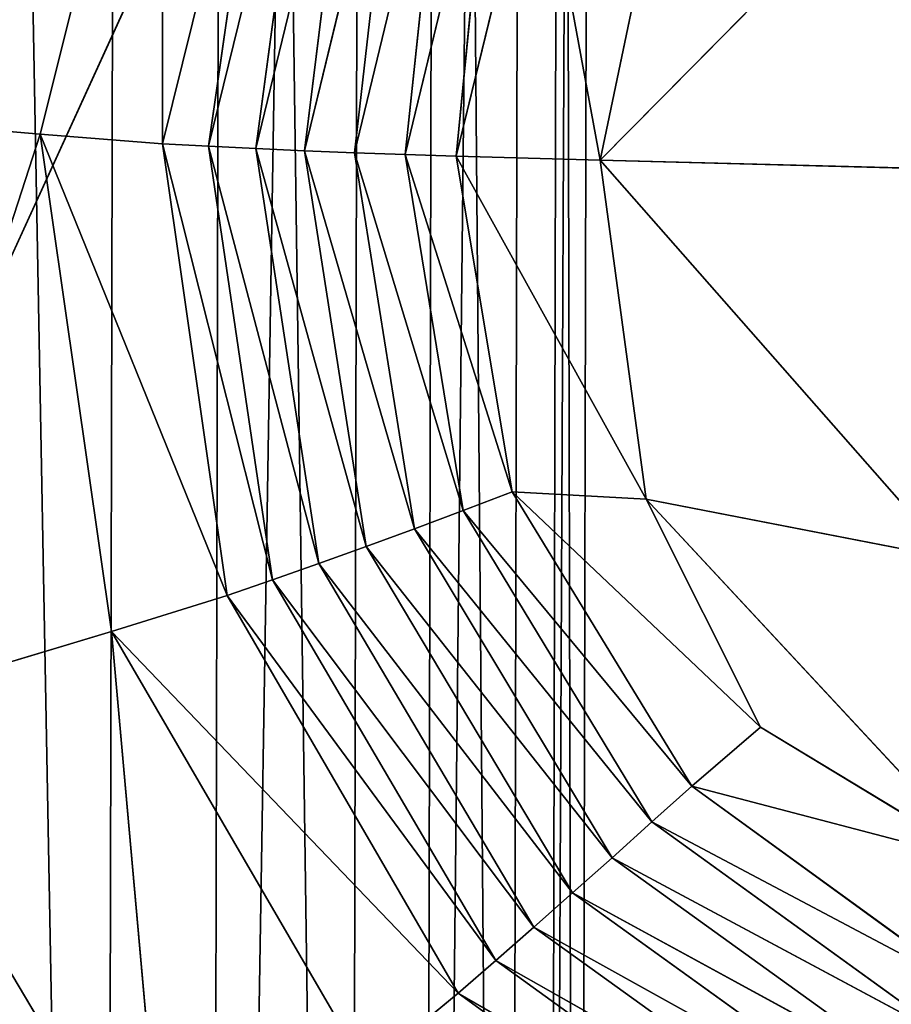
# Model space of a CAD drawing. Extents: x -0.7 to 0.78, y -0.52 to 0.78.
# Drawn here: x -0.28 to -0.26, y -0.12 to -0.11 of the extents above; entities that cross this region are included whole.
import ezdxf

# ---------------------------------------------------------------- set-up
doc = ezdxf.new("R2010")
doc.units = 0
doc.header["$LTSCALE"] = 0.0254
doc.layers.get('0').update_dxf_attribs({"color": 13, "linetype": 'CONTINUOUS'})

# ---------------------------------------------------------------- blocks, each defined once
blk = doc.blocks.new('SEDILE')
at = {"color": 0}
for p, q in [((-0.194524, -0.252079, 1.167678), (-0.174274, -0.207837, 1.162862)), ((-0.194524, -0.252079, 1.167678), (-0.174274, -0.207837, 1.162862)), ((-0.1846, -0.226589, 1.134014), (-0.186265, -0.23323, 1.134182)), ((-0.1846, -0.226589, 1.134014), (-0.186265, -0.23323, 1.134182)), ((-0.1846, -0.226589, 1.134014), (-0.184598, -0.233361, 1.133366)), ((-0.1846, -0.226589, 1.134014), (-0.184598, -0.233361, 1.133366)), ((-0.184598, -0.233361, 1.133366), (-0.183096, -0.227315, 1.133155)), ((-0.184598, -0.233361, 1.133366), (-0.183096, -0.227315, 1.133155)), ((-0.183096, -0.227315, 1.133155), (-0.183969, -0.233395, 1.133115)), ((-0.183096, -0.227315, 1.133155), (-0.183969, -0.233395, 1.133115)), ((-0.183969, -0.233395, 1.133115), (-0.18254, -0.227574, 1.132903)), ((-0.183969, -0.233395, 1.133115), (-0.18254, -0.227574, 1.132903)), ((-0.18254, -0.227574, 1.132903), (-0.183322, -0.233428, 1.132901)), ((-0.18254, -0.227574, 1.132903), (-0.183322, -0.233428, 1.132901)), ((-0.183322, -0.233428, 1.132901), (-0.181964, -0.227839, 1.13269)), ((-0.183322, -0.233428, 1.132901), (-0.181964, -0.227839, 1.13269)), ((-0.181964, -0.227839, 1.13269), (-0.182659, -0.233458, 1.132725)), ((-0.181964, -0.227839, 1.13269), (-0.182659, -0.233458, 1.132725)), ((-0.181367, -0.228113, 1.132517), (-0.182659, -0.233458, 1.132725)), ((-0.181367, -0.228113, 1.132517), (-0.182659, -0.233458, 1.132725)), ((-0.181367, -0.228113, 1.132517), (-0.18198, -0.233486, 1.132588)), ((-0.181367, -0.228113, 1.132517), (-0.18198, -0.233486, 1.132588)), ((-0.18198, -0.233486, 1.132588), (-0.180751, -0.228397, 1.132386)), ((-0.18198, -0.233486, 1.132588), (-0.180751, -0.228397, 1.132386)), ((-0.180751, -0.228397, 1.132386), (-0.18129, -0.23351, 1.132491)), ((-0.180751, -0.228397, 1.132386), (-0.18129, -0.23351, 1.132491)), ((-0.178631, -0.233585, 1.132408), (-0.173518, -0.228408, 1.132184)), ((-0.178631, -0.233585, 1.132408), (-0.173518, -0.228408, 1.132184)), ((-0.18129, -0.23351, 1.132491), (-0.180121, -0.228686, 1.132296)), ((-0.18129, -0.23351, 1.132491), (-0.180121, -0.228686, 1.132296)), ((-0.180121, -0.228686, 1.132296), (-0.180595, -0.233532, 1.132434)), ((-0.180121, -0.228686, 1.132296), (-0.180595, -0.233532, 1.132434)), ((-0.180595, -0.233532, 1.132434), (-0.179482, -0.228976, 1.132247)), ((-0.180595, -0.233532, 1.132434), (-0.179482, -0.228976, 1.132247)), ((-0.179482, -0.228976, 1.132247), (-0.178631, -0.233585, 1.132408)), ((-0.179482, -0.228976, 1.132247), (-0.178631, -0.233585, 1.132408)), ((-0.178631, -0.233585, 1.132408), (-0.177669, -0.228979, 1.132218)), ((-0.178631, -0.233585, 1.132408), (-0.177669, -0.228979, 1.132218)), ((-0.186265, -0.23323, 1.134182), (-0.190027, -0.232907, 1.136091)), ((-0.186265, -0.23323, 1.134182), (-0.190027, -0.232907, 1.136091)), ((-0.186265, -0.23323, 1.134182), (-0.188801, -0.241057, 1.136047)), ((-0.186265, -0.23323, 1.134182), (-0.188801, -0.241057, 1.136047)), ((-0.186265, -0.23323, 1.134182), (-0.185293, -0.240005, 1.134313)), ((-0.186265, -0.23323, 1.134182), (-0.185293, -0.240005, 1.134313)), ((-0.186265, -0.23323, 1.134182), (-0.183715, -0.239514, 1.133559)), ((-0.186265, -0.23323, 1.134182), (-0.183715, -0.239514, 1.133559)), ((-0.186265, -0.23323, 1.134182), (-0.184598, -0.233361, 1.133366)), ((-0.186265, -0.23323, 1.134182), (-0.184598, -0.233361, 1.133366)), ((-0.183715, -0.239514, 1.133559), (-0.184598, -0.233361, 1.133366)), ((-0.184598, -0.233361, 1.133366), (-0.183096, -0.239299, 1.133312)), ((-0.184598, -0.233361, 1.133366), (-0.183096, -0.239299, 1.133312)), ((-0.184598, -0.233361, 1.133366), (-0.183969, -0.233395, 1.133115)), ((-0.183715, -0.239514, 1.133559), (-0.184598, -0.233361, 1.133366)), ((-0.184598, -0.233361, 1.133366), (-0.183969, -0.233395, 1.133115)), ((-0.183096, -0.239299, 1.133312), (-0.183969, -0.233395, 1.133115)), ((-0.183969, -0.233395, 1.133115), (-0.182464, -0.239077, 1.133101)), ((-0.183969, -0.233395, 1.133115), (-0.182464, -0.239077, 1.133101)), ((-0.183969, -0.233395, 1.133115), (-0.183322, -0.233428, 1.132901)), ((-0.183969, -0.233395, 1.133115), (-0.183322, -0.233428, 1.132901)), ((-0.183096, -0.239299, 1.133312), (-0.183969, -0.233395, 1.133115)), ((-0.182464, -0.239077, 1.133101), (-0.183322, -0.233428, 1.132901)), ((-0.183322, -0.233428, 1.132901), (-0.18182, -0.238847, 1.132926)), ((-0.183322, -0.233428, 1.132901), (-0.18182, -0.238847, 1.132926)), ((-0.183322, -0.233428, 1.132901), (-0.182659, -0.233458, 1.132725)), ((-0.182464, -0.239077, 1.133101), (-0.183322, -0.233428, 1.132901)), ((-0.183322, -0.233428, 1.132901), (-0.182659, -0.233458, 1.132725)), ((-0.182659, -0.233458, 1.132725), (-0.18182, -0.238847, 1.132926)), ((-0.182659, -0.233458, 1.132725), (-0.18182, -0.238847, 1.132926)), ((-0.182659, -0.233458, 1.132725), (-0.181163, -0.238606, 1.132787)), ((-0.182659, -0.233458, 1.132725), (-0.181163, -0.238606, 1.132787)), ((-0.182659, -0.233458, 1.132725), (-0.18198, -0.233486, 1.132588)), ((-0.182659, -0.233458, 1.132725), (-0.18198, -0.233486, 1.132588)), ((-0.181163, -0.238606, 1.132787), (-0.18198, -0.233486, 1.132588)), ((-0.18198, -0.233486, 1.132588), (-0.180498, -0.238357, 1.132684)), ((-0.18198, -0.233486, 1.132588), (-0.180498, -0.238357, 1.132684)), ((-0.18198, -0.233486, 1.132588), (-0.18129, -0.23351, 1.132491)), ((-0.181163, -0.238606, 1.132787), (-0.18198, -0.233486, 1.132588)), ((-0.18198, -0.233486, 1.132588), (-0.18129, -0.23351, 1.132491)), ((-0.180498, -0.238357, 1.132684), (-0.18129, -0.23351, 1.132491)), ((-0.18129, -0.23351, 1.132491), (-0.17983, -0.238104, 1.132619)), ((-0.18129, -0.23351, 1.132491), (-0.17983, -0.238104, 1.132619)), ((-0.18129, -0.23351, 1.132491), (-0.180595, -0.233532, 1.132434)), ((-0.18129, -0.23351, 1.132491), (-0.180595, -0.233532, 1.132434)), ((-0.180498, -0.238357, 1.132684), (-0.18129, -0.23351, 1.132491)), ((-0.17983, -0.238104, 1.132619), (-0.180595, -0.233532, 1.132434)), ((-0.180595, -0.233532, 1.132434), (-0.178004, -0.238203, 1.132597)), ((-0.180595, -0.233532, 1.132434), (-0.178004, -0.238203, 1.132597)), ((-0.180595, -0.233532, 1.132434), (-0.178631, -0.233585, 1.132408)), ((-0.17983, -0.238104, 1.132619), (-0.180595, -0.233532, 1.132434)), ((-0.180595, -0.233532, 1.132434), (-0.178631, -0.233585, 1.132408)), ((-0.174136, -0.233702, 1.132403), (-0.178631, -0.233585, 1.132408)), ((-0.174136, -0.233702, 1.132403), (-0.178631, -0.233585, 1.132408)), ((-0.173863, -0.239008, 1.132621), (-0.178631, -0.233585, 1.132408)), ((-0.178004, -0.238203, 1.132597), (-0.178631, -0.233585, 1.132408)), ((-0.173863, -0.239008, 1.132621), (-0.178631, -0.233585, 1.132408)), ((-0.178004, -0.238203, 1.132597), (-0.178631, -0.233585, 1.132408)), ((-0.180498, -0.238357, 1.132684), (-0.17983, -0.238104, 1.132619)), ((-0.180498, -0.238357, 1.132684), (-0.17983, -0.238104, 1.132619)), ((-0.178004, -0.238203, 1.132597), (-0.17983, -0.238104, 1.132619)), ((-0.177384, -0.242109, 1.132781), (-0.17983, -0.238104, 1.132619)), ((-0.17983, -0.238104, 1.132619), (-0.176446, -0.241309, 1.132729)), ((-0.17983, -0.238104, 1.132619), (-0.176446, -0.241309, 1.132729)), ((-0.178004, -0.238203, 1.132597), (-0.17983, -0.238104, 1.132619)), ((-0.177384, -0.242109, 1.132781), (-0.17983, -0.238104, 1.132619)), ((-0.178004, -0.238203, 1.132597), (-0.173863, -0.239008, 1.132621)), ((-0.173401, -0.243153, 1.132798), (-0.178004, -0.238203, 1.132597)), ((-0.176446, -0.241309, 1.132729), (-0.178004, -0.238203, 1.132597)), ((-0.173401, -0.243153, 1.132798), (-0.178004, -0.238203, 1.132597)), ((-0.178004, -0.238203, 1.132597), (-0.173863, -0.239008, 1.132621)), ((-0.176446, -0.241309, 1.132729), (-0.178004, -0.238203, 1.132597)), ((-0.180498, -0.238357, 1.132684), (-0.181163, -0.238606, 1.132787)), ((-0.180498, -0.238357, 1.132684), (-0.181163, -0.238606, 1.132787)), ((-0.177927, -0.242599, 1.13285), (-0.180498, -0.238357, 1.132684)), ((-0.180498, -0.238357, 1.132684), (-0.177384, -0.242109, 1.132781)), ((-0.180498, -0.238357, 1.132684), (-0.177384, -0.242109, 1.132781)), ((-0.177927, -0.242599, 1.13285), (-0.180498, -0.238357, 1.132684)), ((-0.18182, -0.238847, 1.132926), (-0.181163, -0.238606, 1.132787)), ((-0.18182, -0.238847, 1.132926), (-0.181163, -0.238606, 1.132787)), ((-0.178471, -0.243086, 1.132954), (-0.181163, -0.238606, 1.132787)), ((-0.181163, -0.238606, 1.132787), (-0.177927, -0.242599, 1.13285)), ((-0.181163, -0.238606, 1.132787), (-0.177927, -0.242599, 1.13285)), ((-0.178471, -0.243086, 1.132954), (-0.181163, -0.238606, 1.132787)), ((-0.18182, -0.238847, 1.132926), (-0.182464, -0.239077, 1.133101)), ((-0.18182, -0.238847, 1.132926), (-0.182464, -0.239077, 1.133101)), ((-0.18182, -0.238847, 1.132926), (-0.17901, -0.243564, 1.133091)), ((-0.18182, -0.238847, 1.132926), (-0.17901, -0.243564, 1.133091)), ((-0.18182, -0.238847, 1.132926), (-0.178471, -0.243086, 1.132954)), ((-0.18182, -0.238847, 1.132926), (-0.178471, -0.243086, 1.132954)), ((-0.183096, -0.239299, 1.133312), (-0.182464, -0.239077, 1.133101)), ((-0.183096, -0.239299, 1.133312), (-0.182464, -0.239077, 1.133101)), ((-0.179537, -0.24403, 1.13326), (-0.182464, -0.239077, 1.133101)), ((-0.182464, -0.239077, 1.133101), (-0.17901, -0.243564, 1.133091)), ((-0.182464, -0.239077, 1.133101), (-0.17901, -0.243564, 1.133091)), ((-0.179537, -0.24403, 1.13326), (-0.182464, -0.239077, 1.133101)), ((-0.183096, -0.239299, 1.133312), (-0.183715, -0.239514, 1.133559)), ((-0.183096, -0.239299, 1.133312), (-0.183715, -0.239514, 1.133559)), ((-0.180055, -0.244484, 1.133463), (-0.183096, -0.239299, 1.133312)), ((-0.183096, -0.239299, 1.133312), (-0.179537, -0.24403, 1.13326)), ((-0.183096, -0.239299, 1.133312), (-0.179537, -0.24403, 1.13326)), ((-0.180055, -0.244484, 1.133463), (-0.183096, -0.239299, 1.133312)), ((-0.185293, -0.240005, 1.134313), (-0.183715, -0.239514, 1.133559)), ((-0.185293, -0.240005, 1.134313), (-0.183715, -0.239514, 1.133559)), ((-0.180568, -0.24493, 1.133698), (-0.183715, -0.239514, 1.133559)), ((-0.183715, -0.239514, 1.133559), (-0.180055, -0.244484, 1.133463)), ((-0.183715, -0.239514, 1.133559), (-0.180055, -0.244484, 1.133463)), ((-0.180568, -0.24493, 1.133698), (-0.183715, -0.239514, 1.133559)), ((-0.188801, -0.241057, 1.136047), (-0.185293, -0.240005, 1.134313)), ((-0.188801, -0.241057, 1.136047), (-0.185293, -0.240005, 1.134313)), ((-0.185293, -0.240005, 1.134313), (-0.18456, -0.248194, 1.135895)), ((-0.185293, -0.240005, 1.134313), (-0.18456, -0.248194, 1.135895)), ((-0.185293, -0.240005, 1.134313), (-0.181821, -0.245967, 1.134374)), ((-0.185293, -0.240005, 1.134313), (-0.181821, -0.245967, 1.134374)), ((-0.185293, -0.240005, 1.134313), (-0.180568, -0.24493, 1.133698)), ((-0.185293, -0.240005, 1.134313), (-0.180568, -0.24493, 1.133698)), ((-0.18456, -0.248194, 1.135895), (-0.188801, -0.241057, 1.136047)), ((-0.18456, -0.248194, 1.135895), (-0.188801, -0.241057, 1.136047)), ((-0.177384, -0.242109, 1.132781), (-0.176446, -0.241309, 1.132729)), ((-0.177384, -0.242109, 1.132781), (-0.176446, -0.241309, 1.132729)), ((-0.173401, -0.243153, 1.132798), (-0.176446, -0.241309, 1.132729)), ((-0.173401, -0.243153, 1.132798), (-0.176446, -0.241309, 1.132729)), ((-0.177927, -0.242599, 1.13285), (-0.177384, -0.242109, 1.132781)), ((-0.177927, -0.242599, 1.13285), (-0.177384, -0.242109, 1.132781)), ((-0.173453, -0.244965, 1.132893), (-0.177384, -0.242109, 1.132781)), ((-0.177384, -0.242109, 1.132781), (-0.173401, -0.243153, 1.132798)), ((-0.177384, -0.242109, 1.132781), (-0.173401, -0.243153, 1.132798)), ((-0.173453, -0.244965, 1.132893), (-0.177384, -0.242109, 1.132781)), ((-0.178471, -0.243086, 1.132954), (-0.177927, -0.242599, 1.13285)), ((-0.178471, -0.243086, 1.132954), (-0.177927, -0.242599, 1.13285)), ((-0.173763, -0.245609, 1.132963), (-0.177927, -0.242599, 1.13285)), ((-0.177927, -0.242599, 1.13285), (-0.173453, -0.244965, 1.132893)), ((-0.177927, -0.242599, 1.13285), (-0.173453, -0.244965, 1.132893)), ((-0.173763, -0.245609, 1.132963), (-0.177927, -0.242599, 1.13285)), ((-0.17901, -0.243564, 1.133091), (-0.178471, -0.243086, 1.132954)), ((-0.17901, -0.243564, 1.133091), (-0.178471, -0.243086, 1.132954)), ((-0.174075, -0.246253, 1.133062), (-0.178471, -0.243086, 1.132954)), ((-0.178471, -0.243086, 1.132954), (-0.173763, -0.245609, 1.132963)), ((-0.178471, -0.243086, 1.132954), (-0.173763, -0.245609, 1.132963)), ((-0.174075, -0.246253, 1.133062), (-0.178471, -0.243086, 1.132954)), ((-0.179537, -0.24403, 1.13326), (-0.17901, -0.243564, 1.133091)), ((-0.179537, -0.24403, 1.13326), (-0.17901, -0.243564, 1.133091)), ((-0.17901, -0.243564, 1.133091), (-0.174384, -0.246892, 1.133191)), ((-0.17901, -0.243564, 1.133091), (-0.174384, -0.246892, 1.133191)), ((-0.17901, -0.243564, 1.133091), (-0.174075, -0.246253, 1.133062)), ((-0.17901, -0.243564, 1.133091), (-0.174075, -0.246253, 1.133062)), ((-0.180055, -0.244484, 1.133463), (-0.179537, -0.24403, 1.13326)), ((-0.180055, -0.244484, 1.133463), (-0.179537, -0.24403, 1.13326)), ((-0.174686, -0.247523, 1.133349), (-0.179537, -0.24403, 1.13326)), ((-0.179537, -0.24403, 1.13326), (-0.174384, -0.246892, 1.133191)), ((-0.179537, -0.24403, 1.13326), (-0.174384, -0.246892, 1.133191)), ((-0.174686, -0.247523, 1.133349), (-0.179537, -0.24403, 1.13326)), ((-0.180568, -0.24493, 1.133698), (-0.180055, -0.244484, 1.133463)), ((-0.180568, -0.24493, 1.133698), (-0.180055, -0.244484, 1.133463)), ((-0.174984, -0.248147, 1.133535), (-0.180055, -0.244484, 1.133463)), ((-0.180055, -0.244484, 1.133463), (-0.174686, -0.247523, 1.133349)), ((-0.180055, -0.244484, 1.133463), (-0.174686, -0.247523, 1.133349)), ((-0.174984, -0.248147, 1.133535), (-0.180055, -0.244484, 1.133463)), ((-0.181821, -0.245967, 1.134374), (-0.180568, -0.24493, 1.133698)), ((-0.181821, -0.245967, 1.134374), (-0.180568, -0.24493, 1.133698)), ((-0.17528, -0.248765, 1.13375), (-0.180568, -0.24493, 1.133698)), ((-0.180568, -0.24493, 1.133698), (-0.174984, -0.248147, 1.133535)), ((-0.180568, -0.24493, 1.133698), (-0.174984, -0.248147, 1.133535)), ((-0.17528, -0.248765, 1.13375), (-0.180568, -0.24493, 1.133698))]:
    blk.add_line(p, q, dxfattribs=at)
at = {"color": 252}
mesh = blk.add_polyface(dxfattribs=at)
corners = [(-0.174274, -0.207837, 1.162862), (-0.228129, -0.196273, 1.167319), (-0.194524, -0.252079, 1.167678)]
mesh.append_faces([[corners[k] for k in face] for face in [(0, 1, 2)]], dxfattribs={"color": 252})
mesh = blk.add_polyface(dxfattribs=at)
corners = [(-0.14251, -0.247649, 1.163431), (-0.174274, -0.207837, 1.162862), (-0.194524, -0.252079, 1.167678)]
mesh.append_faces([[corners[k] for k in face] for face in [(0, 1, 2)]], dxfattribs={"color": 252})
mesh = blk.add_polyface(dxfattribs=at)
corners = [(-0.1846, -0.226589, 1.134014), (-0.190027, -0.232907, 1.136091), (-0.188019, -0.224915, 1.136045)]
mesh.append_faces([[corners[k] for k in face] for face in [(0, 1, 2)]], dxfattribs={"color": 252})
mesh = blk.add_polyface(dxfattribs=at)
corners = [(-0.1846, -0.226589, 1.134014), (-0.186265, -0.23323, 1.134182), (-0.190027, -0.232907, 1.136091)]
mesh.append_faces([[corners[k] for k in face] for face in [(0, 1, 2)]], dxfattribs={"color": 252})
mesh = blk.add_polyface(dxfattribs=at)
corners = [(-0.184598, -0.233361, 1.133366), (-0.186265, -0.23323, 1.134182), (-0.1846, -0.226589, 1.134014)]
mesh.append_faces([[corners[k] for k in face] for face in [(0, 1, 2)]], dxfattribs={"color": 252})
mesh = blk.add_polyface(dxfattribs=at)
corners = [(-0.183096, -0.227315, 1.133155), (-0.184598, -0.233361, 1.133366), (-0.1846, -0.226589, 1.134014)]
mesh.append_faces([[corners[k] for k in face] for face in [(0, 1, 2)]], dxfattribs={"color": 252})
mesh = blk.add_polyface(dxfattribs=at)
corners = [(-0.183096, -0.227315, 1.133155), (-0.183969, -0.233395, 1.133115), (-0.184598, -0.233361, 1.133366)]
mesh.append_faces([[corners[k] for k in face] for face in [(0, 1, 2)]], dxfattribs={"color": 252})
mesh = blk.add_polyface(dxfattribs=at)
corners = [(-0.18254, -0.227574, 1.132903), (-0.183969, -0.233395, 1.133115), (-0.183096, -0.227315, 1.133155)]
mesh.append_faces([[corners[k] for k in face] for face in [(0, 1, 2)]], dxfattribs={"color": 252})
mesh = blk.add_polyface(dxfattribs=at)
corners = [(-0.18254, -0.227574, 1.132903), (-0.183322, -0.233428, 1.132901), (-0.183969, -0.233395, 1.133115)]
mesh.append_faces([[corners[k] for k in face] for face in [(0, 1, 2)]], dxfattribs={"color": 252})
mesh = blk.add_polyface(dxfattribs=at)
corners = [(-0.181964, -0.227839, 1.13269), (-0.183322, -0.233428, 1.132901), (-0.18254, -0.227574, 1.132903)]
mesh.append_faces([[corners[k] for k in face] for face in [(0, 1, 2)]], dxfattribs={"color": 252})
mesh = blk.add_polyface(dxfattribs=at)
corners = [(-0.181964, -0.227839, 1.13269), (-0.182659, -0.233458, 1.132725), (-0.183322, -0.233428, 1.132901)]
mesh.append_faces([[corners[k] for k in face] for face in [(0, 1, 2)]], dxfattribs={"color": 252})
mesh = blk.add_polyface(dxfattribs=at)
corners = [(-0.181367, -0.228113, 1.132517), (-0.182659, -0.233458, 1.132725), (-0.181964, -0.227839, 1.13269)]
mesh.append_faces([[corners[k] for k in face] for face in [(0, 1, 2)]], dxfattribs={"color": 252})
mesh = blk.add_polyface(dxfattribs=at)
corners = [(-0.181367, -0.228113, 1.132517), (-0.18198, -0.233486, 1.132588), (-0.182659, -0.233458, 1.132725)]
mesh.append_faces([[corners[k] for k in face] for face in [(0, 1, 2)]], dxfattribs={"color": 252})
mesh = blk.add_polyface(dxfattribs=at)
corners = [(-0.180751, -0.228397, 1.132386), (-0.18198, -0.233486, 1.132588), (-0.181367, -0.228113, 1.132517)]
mesh.append_faces([[corners[k] for k in face] for face in [(0, 1, 2)]], dxfattribs={"color": 252})
mesh = blk.add_polyface(dxfattribs=at)
corners = [(-0.180751, -0.228397, 1.132386), (-0.18129, -0.23351, 1.132491), (-0.18198, -0.233486, 1.132588)]
mesh.append_faces([[corners[k] for k in face] for face in [(0, 1, 2)]], dxfattribs={"color": 252})
mesh = blk.add_polyface(dxfattribs=at)
corners = [(-0.180121, -0.228686, 1.132296), (-0.18129, -0.23351, 1.132491), (-0.180751, -0.228397, 1.132386)]
mesh.append_faces([[corners[k] for k in face] for face in [(0, 1, 2)]], dxfattribs={"color": 252})
mesh = blk.add_polyface(dxfattribs=at)
corners = [(-0.173518, -0.228408, 1.132184), (-0.174136, -0.233702, 1.132403), (-0.178631, -0.233585, 1.132408)]
mesh.append_faces([[corners[k] for k in face] for face in [(0, 1, 2)]], dxfattribs={"color": 252})
mesh = blk.add_polyface(dxfattribs=at)
corners = [(-0.173518, -0.228408, 1.132184), (-0.178631, -0.233585, 1.132408), (-0.177669, -0.228979, 1.132218)]
mesh.append_faces([[corners[k] for k in face] for face in [(0, 1, 2)]], dxfattribs={"color": 252})
mesh = blk.add_polyface(dxfattribs=at)
corners = [(-0.180121, -0.228686, 1.132296), (-0.180595, -0.233532, 1.132434), (-0.18129, -0.23351, 1.132491)]
mesh.append_faces([[corners[k] for k in face] for face in [(0, 1, 2)]], dxfattribs={"color": 252})
mesh = blk.add_polyface(dxfattribs=at)
corners = [(-0.179482, -0.228976, 1.132247), (-0.180595, -0.233532, 1.132434), (-0.180121, -0.228686, 1.132296)]
mesh.append_faces([[corners[k] for k in face] for face in [(0, 1, 2)]], dxfattribs={"color": 252})
mesh = blk.add_polyface(dxfattribs=at)
corners = [(-0.178631, -0.233585, 1.132408), (-0.180595, -0.233532, 1.132434), (-0.179482, -0.228976, 1.132247)]
mesh.append_faces([[corners[k] for k in face] for face in [(0, 1, 2)]], dxfattribs={"color": 252})
mesh = blk.add_polyface(dxfattribs=at)
corners = [(-0.177669, -0.228979, 1.132218), (-0.178631, -0.233585, 1.132408), (-0.179482, -0.228976, 1.132247)]
mesh.append_faces([[corners[k] for k in face] for face in [(0, 1, 2)]], dxfattribs={"color": 252})
mesh = blk.add_polyface(dxfattribs=at)
corners = [(-0.186265, -0.23323, 1.134182), (-0.188801, -0.241057, 1.136047), (-0.190027, -0.232907, 1.136091)]
mesh.append_faces([[corners[k] for k in face] for face in [(0, 1, 2)]], dxfattribs={"color": 252})
mesh = blk.add_polyface(dxfattribs=at)
corners = [(-0.185293, -0.240005, 1.134313), (-0.188801, -0.241057, 1.136047), (-0.186265, -0.23323, 1.134182)]
mesh.append_faces([[corners[k] for k in face] for face in [(0, 1, 2)]], dxfattribs={"color": 252})
mesh = blk.add_polyface(dxfattribs=at)
corners = [(-0.183715, -0.239514, 1.133559), (-0.185293, -0.240005, 1.134313), (-0.186265, -0.23323, 1.134182)]
mesh.append_faces([[corners[k] for k in face] for face in [(0, 1, 2)]], dxfattribs={"color": 252})
mesh = blk.add_polyface(dxfattribs=at)
corners = [(-0.183715, -0.239514, 1.133559), (-0.186265, -0.23323, 1.134182), (-0.184598, -0.233361, 1.133366)]
mesh.append_faces([[corners[k] for k in face] for face in [(0, 1, 2)]], dxfattribs={"color": 252})
mesh = blk.add_polyface(dxfattribs=at)
corners = [(-0.183096, -0.239299, 1.133312), (-0.183715, -0.239514, 1.133559), (-0.184598, -0.233361, 1.133366)]
mesh.append_faces([[corners[k] for k in face] for face in [(0, 1, 2)]], dxfattribs={"color": 252})
mesh = blk.add_polyface(dxfattribs=at)
corners = [(-0.183096, -0.239299, 1.133312), (-0.184598, -0.233361, 1.133366), (-0.183969, -0.233395, 1.133115)]
mesh.append_faces([[corners[k] for k in face] for face in [(0, 1, 2)]], dxfattribs={"color": 252})
mesh = blk.add_polyface(dxfattribs=at)
corners = [(-0.182464, -0.239077, 1.133101), (-0.183096, -0.239299, 1.133312), (-0.183969, -0.233395, 1.133115)]
mesh.append_faces([[corners[k] for k in face] for face in [(0, 1, 2)]], dxfattribs={"color": 252})
mesh = blk.add_polyface(dxfattribs=at)
corners = [(-0.182464, -0.239077, 1.133101), (-0.183969, -0.233395, 1.133115), (-0.183322, -0.233428, 1.132901)]
mesh.append_faces([[corners[k] for k in face] for face in [(0, 1, 2)]], dxfattribs={"color": 252})
mesh = blk.add_polyface(dxfattribs=at)
corners = [(-0.18182, -0.238847, 1.132926), (-0.182464, -0.239077, 1.133101), (-0.183322, -0.233428, 1.132901)]
mesh.append_faces([[corners[k] for k in face] for face in [(0, 1, 2)]], dxfattribs={"color": 252})
mesh = blk.add_polyface(dxfattribs=at)
corners = [(-0.18182, -0.238847, 1.132926), (-0.183322, -0.233428, 1.132901), (-0.182659, -0.233458, 1.132725)]
mesh.append_faces([[corners[k] for k in face] for face in [(0, 1, 2)]], dxfattribs={"color": 252})
mesh = blk.add_polyface(dxfattribs=at)
corners = [(-0.181163, -0.238606, 1.132787), (-0.18182, -0.238847, 1.132926), (-0.182659, -0.233458, 1.132725)]
mesh.append_faces([[corners[k] for k in face] for face in [(0, 1, 2)]], dxfattribs={"color": 252})
mesh = blk.add_polyface(dxfattribs=at)
corners = [(-0.181163, -0.238606, 1.132787), (-0.182659, -0.233458, 1.132725), (-0.18198, -0.233486, 1.132588)]
mesh.append_faces([[corners[k] for k in face] for face in [(0, 1, 2)]], dxfattribs={"color": 252})
mesh = blk.add_polyface(dxfattribs=at)
corners = [(-0.180498, -0.238357, 1.132684), (-0.181163, -0.238606, 1.132787), (-0.18198, -0.233486, 1.132588)]
mesh.append_faces([[corners[k] for k in face] for face in [(0, 1, 2)]], dxfattribs={"color": 252})
mesh = blk.add_polyface(dxfattribs=at)
corners = [(-0.180498, -0.238357, 1.132684), (-0.18198, -0.233486, 1.132588), (-0.18129, -0.23351, 1.132491)]
mesh.append_faces([[corners[k] for k in face] for face in [(0, 1, 2)]], dxfattribs={"color": 252})
mesh = blk.add_polyface(dxfattribs=at)
corners = [(-0.17983, -0.238104, 1.132619), (-0.180498, -0.238357, 1.132684), (-0.18129, -0.23351, 1.132491)]
mesh.append_faces([[corners[k] for k in face] for face in [(0, 1, 2)]], dxfattribs={"color": 252})
mesh = blk.add_polyface(dxfattribs=at)
corners = [(-0.17983, -0.238104, 1.132619), (-0.18129, -0.23351, 1.132491), (-0.180595, -0.233532, 1.132434)]
mesh.append_faces([[corners[k] for k in face] for face in [(0, 1, 2)]], dxfattribs={"color": 252})
mesh = blk.add_polyface(dxfattribs=at)
corners = [(-0.178004, -0.238203, 1.132597), (-0.17983, -0.238104, 1.132619), (-0.180595, -0.233532, 1.132434)]
mesh.append_faces([[corners[k] for k in face] for face in [(0, 1, 2)]], dxfattribs={"color": 252})
mesh = blk.add_polyface(dxfattribs=at)
corners = [(-0.178004, -0.238203, 1.132597), (-0.180595, -0.233532, 1.132434), (-0.178631, -0.233585, 1.132408)]
mesh.append_faces([[corners[k] for k in face] for face in [(0, 1, 2)]], dxfattribs={"color": 252})
mesh = blk.add_polyface(dxfattribs=at)
corners = [(-0.173863, -0.239008, 1.132621), (-0.178631, -0.233585, 1.132408), (-0.174136, -0.233702, 1.132403)]
mesh.append_faces([[corners[k] for k in face] for face in [(0, 1, 2)]], dxfattribs={"color": 252})
mesh = blk.add_polyface(dxfattribs=at)
corners = [(-0.173863, -0.239008, 1.132621), (-0.178004, -0.238203, 1.132597), (-0.178631, -0.233585, 1.132408)]
mesh.append_faces([[corners[k] for k in face] for face in [(0, 1, 2)]], dxfattribs={"color": 252})
mesh = blk.add_polyface(dxfattribs=at)
corners = [(-0.177384, -0.242109, 1.132781), (-0.180498, -0.238357, 1.132684), (-0.17983, -0.238104, 1.132619)]
mesh.append_faces([[corners[k] for k in face] for face in [(0, 1, 2)]], dxfattribs={"color": 252})
mesh = blk.add_polyface(dxfattribs=at)
corners = [(-0.176446, -0.241309, 1.132729), (-0.177384, -0.242109, 1.132781), (-0.17983, -0.238104, 1.132619)]
mesh.append_faces([[corners[k] for k in face] for face in [(0, 1, 2)]], dxfattribs={"color": 252})
mesh = blk.add_polyface(dxfattribs=at)
corners = [(-0.176446, -0.241309, 1.132729), (-0.17983, -0.238104, 1.132619), (-0.178004, -0.238203, 1.132597)]
mesh.append_faces([[corners[k] for k in face] for face in [(0, 1, 2)]], dxfattribs={"color": 252})
mesh = blk.add_polyface(dxfattribs=at)
corners = [(-0.173401, -0.243153, 1.132798), (-0.178004, -0.238203, 1.132597), (-0.173863, -0.239008, 1.132621)]
mesh.append_faces([[corners[k] for k in face] for face in [(0, 1, 2)]], dxfattribs={"color": 252})
mesh = blk.add_polyface(dxfattribs=at)
corners = [(-0.173401, -0.243153, 1.132798), (-0.176446, -0.241309, 1.132729), (-0.178004, -0.238203, 1.132597)]
mesh.append_faces([[corners[k] for k in face] for face in [(0, 1, 2)]], dxfattribs={"color": 252})
mesh = blk.add_polyface(dxfattribs=at)
corners = [(-0.177927, -0.242599, 1.13285), (-0.181163, -0.238606, 1.132787), (-0.180498, -0.238357, 1.132684)]
mesh.append_faces([[corners[k] for k in face] for face in [(0, 1, 2)]], dxfattribs={"color": 252})
mesh = blk.add_polyface(dxfattribs=at)
corners = [(-0.177384, -0.242109, 1.132781), (-0.177927, -0.242599, 1.13285), (-0.180498, -0.238357, 1.132684)]
mesh.append_faces([[corners[k] for k in face] for face in [(0, 1, 2)]], dxfattribs={"color": 252})
mesh = blk.add_polyface(dxfattribs=at)
corners = [(-0.178471, -0.243086, 1.132954), (-0.18182, -0.238847, 1.132926), (-0.181163, -0.238606, 1.132787)]
mesh.append_faces([[corners[k] for k in face] for face in [(0, 1, 2)]], dxfattribs={"color": 252})
mesh = blk.add_polyface(dxfattribs=at)
corners = [(-0.177927, -0.242599, 1.13285), (-0.178471, -0.243086, 1.132954), (-0.181163, -0.238606, 1.132787)]
mesh.append_faces([[corners[k] for k in face] for face in [(0, 1, 2)]], dxfattribs={"color": 252})
mesh = blk.add_polyface(dxfattribs=at)
corners = [(-0.17901, -0.243564, 1.133091), (-0.182464, -0.239077, 1.133101), (-0.18182, -0.238847, 1.132926)]
mesh.append_faces([[corners[k] for k in face] for face in [(0, 1, 2)]], dxfattribs={"color": 252})
mesh = blk.add_polyface(dxfattribs=at)
corners = [(-0.178471, -0.243086, 1.132954), (-0.17901, -0.243564, 1.133091), (-0.18182, -0.238847, 1.132926)]
mesh.append_faces([[corners[k] for k in face] for face in [(0, 1, 2)]], dxfattribs={"color": 252})
mesh = blk.add_polyface(dxfattribs=at)
corners = [(-0.179537, -0.24403, 1.13326), (-0.183096, -0.239299, 1.133312), (-0.182464, -0.239077, 1.133101)]
mesh.append_faces([[corners[k] for k in face] for face in [(0, 1, 2)]], dxfattribs={"color": 252})
mesh = blk.add_polyface(dxfattribs=at)
corners = [(-0.17901, -0.243564, 1.133091), (-0.179537, -0.24403, 1.13326), (-0.182464, -0.239077, 1.133101)]
mesh.append_faces([[corners[k] for k in face] for face in [(0, 1, 2)]], dxfattribs={"color": 252})
mesh = blk.add_polyface(dxfattribs=at)
corners = [(-0.180055, -0.244484, 1.133463), (-0.183715, -0.239514, 1.133559), (-0.183096, -0.239299, 1.133312)]
mesh.append_faces([[corners[k] for k in face] for face in [(0, 1, 2)]], dxfattribs={"color": 252})
mesh = blk.add_polyface(dxfattribs=at)
corners = [(-0.179537, -0.24403, 1.13326), (-0.180055, -0.244484, 1.133463), (-0.183096, -0.239299, 1.133312)]
mesh.append_faces([[corners[k] for k in face] for face in [(0, 1, 2)]], dxfattribs={"color": 252})
mesh = blk.add_polyface(dxfattribs=at)
corners = [(-0.180568, -0.24493, 1.133698), (-0.185293, -0.240005, 1.134313), (-0.183715, -0.239514, 1.133559)]
mesh.append_faces([[corners[k] for k in face] for face in [(0, 1, 2)]], dxfattribs={"color": 252})
mesh = blk.add_polyface(dxfattribs=at)
corners = [(-0.180055, -0.244484, 1.133463), (-0.180568, -0.24493, 1.133698), (-0.183715, -0.239514, 1.133559)]
mesh.append_faces([[corners[k] for k in face] for face in [(0, 1, 2)]], dxfattribs={"color": 252})
mesh = blk.add_polyface(dxfattribs=at)
corners = [(-0.18456, -0.248194, 1.135895), (-0.188801, -0.241057, 1.136047), (-0.185293, -0.240005, 1.134313)]
mesh.append_faces([[corners[k] for k in face] for face in [(0, 1, 2)]], dxfattribs={"color": 252})
mesh = blk.add_polyface(dxfattribs=at)
corners = [(-0.181821, -0.245967, 1.134374), (-0.18456, -0.248194, 1.135895), (-0.185293, -0.240005, 1.134313)]
mesh.append_faces([[corners[k] for k in face] for face in [(0, 1, 2)]], dxfattribs={"color": 252})
mesh = blk.add_polyface(dxfattribs=at)
corners = [(-0.180568, -0.24493, 1.133698), (-0.181821, -0.245967, 1.134374), (-0.185293, -0.240005, 1.134313)]
mesh.append_faces([[corners[k] for k in face] for face in [(0, 1, 2)]], dxfattribs={"color": 252})
mesh = blk.add_polyface(dxfattribs=at)
corners = [(-0.18456, -0.248194, 1.135895), (-0.188367, -0.251608, 1.137964), (-0.188801, -0.241057, 1.136047)]
mesh.append_faces([[corners[k] for k in face] for face in [(0, 1, 2)]], dxfattribs={"color": 252})
mesh = blk.add_polyface(dxfattribs=at)
corners = [(-0.173401, -0.243153, 1.132798), (-0.177384, -0.242109, 1.132781), (-0.176446, -0.241309, 1.132729)]
mesh.append_faces([[corners[k] for k in face] for face in [(0, 1, 2)]], dxfattribs={"color": 252})
mesh = blk.add_polyface(dxfattribs=at)
corners = [(-0.173453, -0.244965, 1.132893), (-0.177927, -0.242599, 1.13285), (-0.177384, -0.242109, 1.132781)]
mesh.append_faces([[corners[k] for k in face] for face in [(0, 1, 2)]], dxfattribs={"color": 252})
mesh = blk.add_polyface(dxfattribs=at)
corners = [(-0.173401, -0.243153, 1.132798), (-0.173453, -0.244965, 1.132893), (-0.177384, -0.242109, 1.132781)]
mesh.append_faces([[corners[k] for k in face] for face in [(0, 1, 2)]], dxfattribs={"color": 252})
mesh = blk.add_polyface(dxfattribs=at)
corners = [(-0.173763, -0.245609, 1.132963), (-0.178471, -0.243086, 1.132954), (-0.177927, -0.242599, 1.13285)]
mesh.append_faces([[corners[k] for k in face] for face in [(0, 1, 2)]], dxfattribs={"color": 252})
mesh = blk.add_polyface(dxfattribs=at)
corners = [(-0.173453, -0.244965, 1.132893), (-0.173763, -0.245609, 1.132963), (-0.177927, -0.242599, 1.13285)]
mesh.append_faces([[corners[k] for k in face] for face in [(0, 1, 2)]], dxfattribs={"color": 252})
mesh = blk.add_polyface(dxfattribs=at)
corners = [(-0.174075, -0.246253, 1.133062), (-0.17901, -0.243564, 1.133091), (-0.178471, -0.243086, 1.132954)]
mesh.append_faces([[corners[k] for k in face] for face in [(0, 1, 2)]], dxfattribs={"color": 252})
mesh = blk.add_polyface(dxfattribs=at)
corners = [(-0.173763, -0.245609, 1.132963), (-0.174075, -0.246253, 1.133062), (-0.178471, -0.243086, 1.132954)]
mesh.append_faces([[corners[k] for k in face] for face in [(0, 1, 2)]], dxfattribs={"color": 252})
mesh = blk.add_polyface(dxfattribs=at)
corners = [(-0.174384, -0.246892, 1.133191), (-0.179537, -0.24403, 1.13326), (-0.17901, -0.243564, 1.133091)]
mesh.append_faces([[corners[k] for k in face] for face in [(0, 1, 2)]], dxfattribs={"color": 252})
mesh = blk.add_polyface(dxfattribs=at)
corners = [(-0.174075, -0.246253, 1.133062), (-0.174384, -0.246892, 1.133191), (-0.17901, -0.243564, 1.133091)]
mesh.append_faces([[corners[k] for k in face] for face in [(0, 1, 2)]], dxfattribs={"color": 252})
mesh = blk.add_polyface(dxfattribs=at)
corners = [(-0.174686, -0.247523, 1.133349), (-0.180055, -0.244484, 1.133463), (-0.179537, -0.24403, 1.13326)]
mesh.append_faces([[corners[k] for k in face] for face in [(0, 1, 2)]], dxfattribs={"color": 252})
mesh = blk.add_polyface(dxfattribs=at)
corners = [(-0.174384, -0.246892, 1.133191), (-0.174686, -0.247523, 1.133349), (-0.179537, -0.24403, 1.13326)]
mesh.append_faces([[corners[k] for k in face] for face in [(0, 1, 2)]], dxfattribs={"color": 252})
mesh = blk.add_polyface(dxfattribs=at)
corners = [(-0.174984, -0.248147, 1.133535), (-0.180568, -0.24493, 1.133698), (-0.180055, -0.244484, 1.133463)]
mesh.append_faces([[corners[k] for k in face] for face in [(0, 1, 2)]], dxfattribs={"color": 252})
mesh = blk.add_polyface(dxfattribs=at)
corners = [(-0.174686, -0.247523, 1.133349), (-0.174984, -0.248147, 1.133535), (-0.180055, -0.244484, 1.133463)]
mesh.append_faces([[corners[k] for k in face] for face in [(0, 1, 2)]], dxfattribs={"color": 252})
mesh = blk.add_polyface(dxfattribs=at)
corners = [(-0.17528, -0.248765, 1.13375), (-0.181821, -0.245967, 1.134374), (-0.180568, -0.24493, 1.133698)]
mesh.append_faces([[corners[k] for k in face] for face in [(0, 1, 2)]], dxfattribs={"color": 252})
mesh = blk.add_polyface(dxfattribs=at)
corners = [(-0.174984, -0.248147, 1.133535), (-0.17528, -0.248765, 1.13375), (-0.180568, -0.24493, 1.133698)]
mesh.append_faces([[corners[k] for k in face] for face in [(0, 1, 2)]], dxfattribs={"color": 252})
blk = doc.blocks.new('STRUTTURA')
at = {"color": 0}
for p, q in [((-0.185391, -0.283723, 1.146012), (-0.189166, -0.080426, 1.132701)), ((-0.185391, -0.283723, 1.146012), (-0.189166, -0.080426, 1.132701)), ((-0.185391, -0.283723, 1.146012), (-0.18495, -0.080717, 1.129803)), ((-0.185391, -0.283723, 1.146012), (-0.18495, -0.080717, 1.129803)), ((-0.182068, -0.28425, 1.142156), (-0.18495, -0.080717, 1.129803)), ((-0.182068, -0.28425, 1.142156), (-0.18495, -0.080717, 1.129803)), ((-0.181615, -0.081071, 1.12593), (-0.182068, -0.28425, 1.142156)), ((-0.181615, -0.081071, 1.12593), (-0.182068, -0.28425, 1.142156)), ((-0.179883, -0.284781, 1.137556), (-0.181615, -0.081071, 1.12593)), ((-0.179883, -0.284781, 1.137556), (-0.181615, -0.081071, 1.12593)), ((-0.179883, -0.284781, 1.137556), (-0.179422, -0.081464, 1.121318)), ((-0.179883, -0.284781, 1.137556), (-0.179422, -0.081464, 1.121318)), ((-0.178944, -0.285279, 1.132545), (-0.179422, -0.081464, 1.121318)), ((-0.178944, -0.285279, 1.132545), (-0.179422, -0.081464, 1.121318)), ((-0.179359, -0.285709, 1.127457), (-0.17848, -0.081869, 1.116298)), ((-0.179359, -0.285709, 1.127457), (-0.17848, -0.081869, 1.116298)), ((-0.178944, -0.285279, 1.132545), (-0.17848, -0.081869, 1.116298)), ((-0.178944, -0.285279, 1.132545), (-0.17848, -0.081869, 1.116298)), ((-0.181056, -0.286045, 1.122635), (-0.178896, -0.082258, 1.111206)), ((-0.181056, -0.286045, 1.122635), (-0.178896, -0.082258, 1.111206)), ((-0.179359, -0.285709, 1.127457), (-0.178896, -0.082258, 1.111206)), ((-0.179359, -0.285709, 1.127457), (-0.178896, -0.082258, 1.111206)), ((-0.18396, -0.286261, 1.118423), (-0.180599, -0.082605, 1.106385)), ((-0.18396, -0.286261, 1.118423), (-0.180599, -0.082605, 1.106385)), ((-0.180599, -0.082605, 1.106385), (-0.181056, -0.286045, 1.122635)), ((-0.180599, -0.082605, 1.106385), (-0.181056, -0.286045, 1.122635)), ((-0.18396, -0.286261, 1.118423), (-0.183514, -0.082886, 1.102179)), ((-0.18396, -0.286261, 1.118423), (-0.183514, -0.082886, 1.102179))]:
    blk.add_line(p, q, dxfattribs=at)
at = {"color": 252}
mesh = blk.add_polyface(dxfattribs=at)
corners = [(-0.185391, -0.283723, 1.146012), (-0.189166, -0.080426, 1.132701), (-0.189591, -0.283235, 1.148892)]
mesh.append_faces([[corners[k] for k in face] for face in [(0, 1, 2)]], dxfattribs={"color": 252})
mesh = blk.add_polyface(dxfattribs=at)
corners = [(-0.18495, -0.080717, 1.129803), (-0.189166, -0.080426, 1.132701), (-0.185391, -0.283723, 1.146012)]
mesh.append_faces([[corners[k] for k in face] for face in [(0, 1, 2)]], dxfattribs={"color": 252})
mesh = blk.add_polyface(dxfattribs=at)
corners = [(-0.18495, -0.080717, 1.129803), (-0.185391, -0.283723, 1.146012), (-0.182068, -0.28425, 1.142156)]
mesh.append_faces([[corners[k] for k in face] for face in [(0, 1, 2)]], dxfattribs={"color": 252})
mesh = blk.add_polyface(dxfattribs=at)
corners = [(-0.18495, -0.080717, 1.129803), (-0.182068, -0.28425, 1.142156), (-0.181615, -0.081071, 1.12593)]
mesh.append_faces([[corners[k] for k in face] for face in [(0, 1, 2)]], dxfattribs={"color": 252})
mesh = blk.add_polyface(dxfattribs=at)
corners = [(-0.181615, -0.081071, 1.12593), (-0.182068, -0.28425, 1.142156), (-0.179883, -0.284781, 1.137556)]
mesh.append_faces([[corners[k] for k in face] for face in [(0, 1, 2)]], dxfattribs={"color": 252})
mesh = blk.add_polyface(dxfattribs=at)
corners = [(-0.181615, -0.081071, 1.12593), (-0.179883, -0.284781, 1.137556), (-0.179422, -0.081464, 1.121318)]
mesh.append_faces([[corners[k] for k in face] for face in [(0, 1, 2)]], dxfattribs={"color": 252})
mesh = blk.add_polyface(dxfattribs=at)
corners = [(-0.179422, -0.081464, 1.121318), (-0.179883, -0.284781, 1.137556), (-0.178944, -0.285279, 1.132545)]
mesh.append_faces([[corners[k] for k in face] for face in [(0, 1, 2)]], dxfattribs={"color": 252})
mesh = blk.add_polyface(dxfattribs=at)
corners = [(-0.179422, -0.081464, 1.121318), (-0.178944, -0.285279, 1.132545), (-0.17848, -0.081869, 1.116298)]
mesh.append_faces([[corners[k] for k in face] for face in [(0, 1, 2)]], dxfattribs={"color": 252})
mesh = blk.add_polyface(dxfattribs=at)
corners = [(-0.17848, -0.081869, 1.116298), (-0.178944, -0.285279, 1.132545), (-0.179359, -0.285709, 1.127457)]
mesh.append_faces([[corners[k] for k in face] for face in [(0, 1, 2)]], dxfattribs={"color": 252})
mesh = blk.add_polyface(dxfattribs=at)
corners = [(-0.17848, -0.081869, 1.116298), (-0.179359, -0.285709, 1.127457), (-0.178896, -0.082258, 1.111206)]
mesh.append_faces([[corners[k] for k in face] for face in [(0, 1, 2)]], dxfattribs={"color": 252})
mesh = blk.add_polyface(dxfattribs=at)
corners = [(-0.178896, -0.082258, 1.111206), (-0.179359, -0.285709, 1.127457), (-0.181056, -0.286045, 1.122635)]
mesh.append_faces([[corners[k] for k in face] for face in [(0, 1, 2)]], dxfattribs={"color": 252})
mesh = blk.add_polyface(dxfattribs=at)
corners = [(-0.178896, -0.082258, 1.111206), (-0.181056, -0.286045, 1.122635), (-0.180599, -0.082605, 1.106385)]
mesh.append_faces([[corners[k] for k in face] for face in [(0, 1, 2)]], dxfattribs={"color": 252})
mesh = blk.add_polyface(dxfattribs=at)
corners = [(-0.180599, -0.082605, 1.106385), (-0.181056, -0.286045, 1.122635), (-0.18396, -0.286261, 1.118423)]
mesh.append_faces([[corners[k] for k in face] for face in [(0, 1, 2)]], dxfattribs={"color": 252})
mesh = blk.add_polyface(dxfattribs=at)
corners = [(-0.180599, -0.082605, 1.106385), (-0.18396, -0.286261, 1.118423), (-0.183514, -0.082886, 1.102179)]
mesh.append_faces([[corners[k] for k in face] for face in [(0, 1, 2)]], dxfattribs={"color": 252})
mesh = blk.add_polyface(dxfattribs=at)
corners = [(-0.183514, -0.082886, 1.102179), (-0.18396, -0.286261, 1.118423), (-0.187837, -0.286345, 1.115081)]
mesh.append_faces([[corners[k] for k in face] for face in [(0, 1, 2)]], dxfattribs={"color": 252})
mesh = blk.add_polyface(dxfattribs=at)
corners = [(-0.183514, -0.082886, 1.102179), (-0.187837, -0.286345, 1.115081), (-0.187405, -0.083083, 1.098848)]
mesh.append_faces([[corners[k] for k in face] for face in [(0, 1, 2)]], dxfattribs={"color": 252})
blk = doc.blocks.new('SKPBD74')
at = {"color": 0}
for name in ['SEDILE', 'STRUTTURA']:
    blk.add_blockref(name, (0, 0), dxfattribs=at)

msp = doc.modelspace()

# ---------------------------------------------------------------- block references
at = {"color": 0}
msp.add_blockref('SKPBD74', (-0.089668, 0.12489), dxfattribs=at)

doc.saveas('drawing.dxf')
